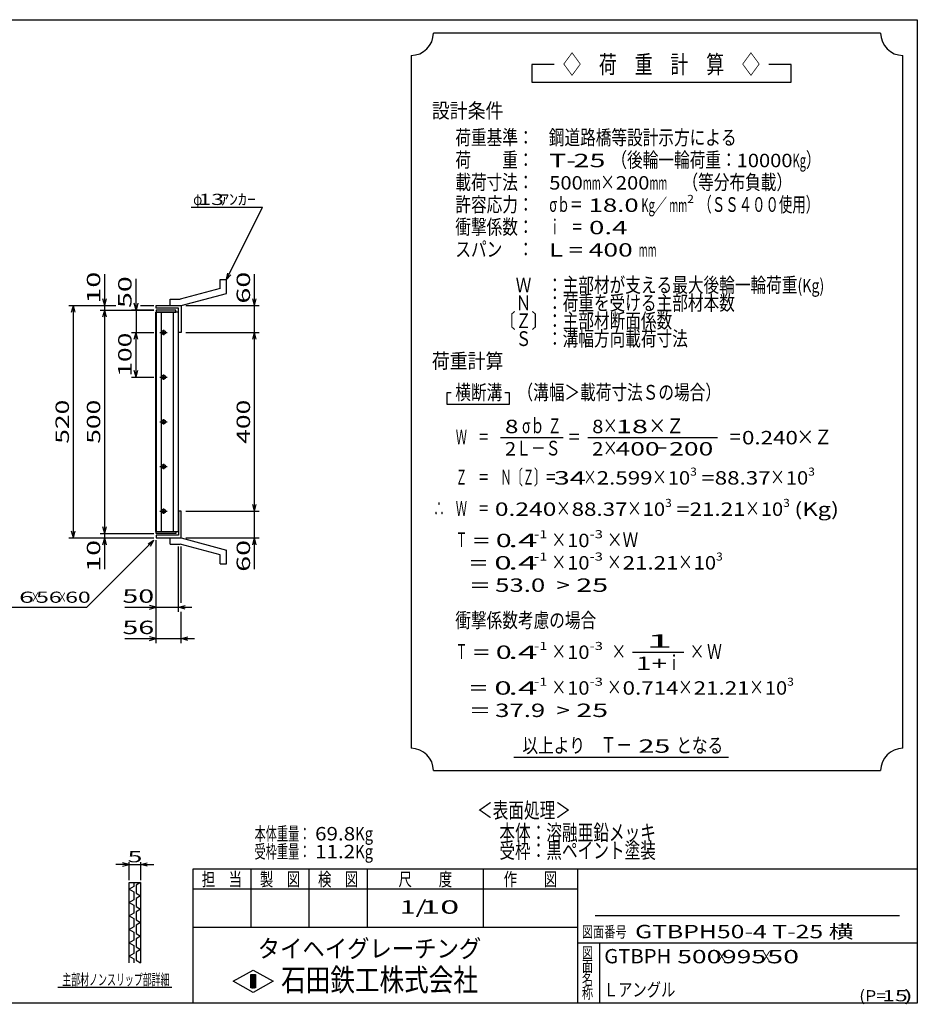
# Model space of a CAD drawing. Units: millimetres. Extents: x -182 to 173, y -128 to 105.
# Drawn here: x -28 to 173, y -115 to 105 of the extents above; entities that cross this region are included whole.
import ezdxf
from ezdxf.enums import TextEntityAlignment as Align

# ---------------------------------------------------------------- set-up
doc = ezdxf.new("R2010")
doc.units = ezdxf.units.MM
doc.header["$LTSCALE"] = 0.25
for name, color, linetype in [('16', 7, 'Continuous'), ('19', 7, 'Continuous'), ('22', 7, 'Continuous')]:
    doc.layers.add(name, color=color, linetype=linetype)
doc.styles.add('dcStyle0', font='txt.shx', dxfattribs={"width": 0.833333, "bigfont": 'bigfont'})

msp = doc.modelspace()

# ---------------------------------------------------------------- linework, layer by layer
at = {"color": 150, "linetype": 'Continuous', "lineweight": 25}
for p, q in [((-172.9, 105.35), (173.1, 105.35)), ((173.1, 105.35), (173.1, -114.65)), ((173.1, -84.65), (11.1, -84.65)), ((11.1, -84.65), (11.1, -114.65)), ((24.1, -84.65), (24.1, -97.65)), ((37.1, -97.65), (37.1, -84.65)), ((50.1, -84.65), (50.1, -97.65)), ((76.1, -97.65), (76.1, -84.65)), ((97.1, -84.65), (97.1, -114.65)), ((97.1, -89.15), (11.1, -89.15)), ((169.1, -95.15), (101.1, -95.15)), ((11.1, -97.65), (97.1, -97.65)), ((97.1, -101.15), (173.1, -101.15)), ((102.1, -114.65), (102.1, -101.15)), ((20.1, -109.75), (24.6, -107.25)), ((24.6, -107.25), (29.1, -109.75)), ((24.6, -112.25), (20.1, -109.75)), ((24.1, -108.25), (25.1, -108.25)), ((24.1, -111.25), (24.1, -108.25)), ((24.1, -108.25), (24.3, -108.25)), ((24.3, -108.25), (24.3, -111.25)), ((24.5, -111.25), (24.5, -108.25)), ((24.5, -108.25), (24.7, -108.25)), ((29.1, -109.75), (24.6, -112.25)), ((24.7, -108.25), (24.7, -111.25)), ((24.9, -111.25), (24.9, -108.25)), ((24.9, -108.25), (25.1, -108.25)), ((25.1, -108.25), (25.1, -111.25)), ((25.1, -108.25), (25.1, -111.25)), ((25.1, -111.25), (24.1, -111.25)), ((24.3, -111.25), (24.5, -111.25)), ((24.7, -111.25), (24.9, -111.25)), ((173.1, -114.65), (-172.9, -114.65))]:
    msp.add_line(p, q, dxfattribs=at)
at = {"color": 4, "linetype": 'Continuous', "lineweight": 25}
for p, q in [((-3.1, -83.65), (-6.1, -83.65)), ((-3.1, -83.65), (-4.6, -83.25)), ((-4.6, -84.05), (-3.1, -83.65)), ((-3.1, -87.15), (-3.1, -83.15)), ((-3.1, -83.65), (-0.6, -83.65)), ((-0.6, -83.15), (-0.6, -87.15)), ((-0.6, -83.65), (0.9, -83.25)), ((0.9, -84.05), (-0.6, -83.65)), ((-0.6, -83.65), (2.4, -83.65)), ((-3.1, -87.65), (-0.6, -87.65)), ((-3.1, -105.65), (-3.1, -87.65)), ((-2.1, -87.65), (-2.1, -88.55)), ((-0.6, -87.65), (-1.6, -88.25)), ((-0.6, -87.65), (-0.6, -105.65)), ((-2.1, -88.55), (-3.1, -89.15)), ((-3.1, -89.15), (-2.1, -89.75)), ((-2.1, -89.75), (-2.1, -91.55)), ((-1.6, -88.25), (-1.6, -90.05)), ((-1.6, -90.05), (-0.6, -90.65)), ((-2.1, -91.55), (-3.1, -92.15)), ((-3.1, -92.15), (-2.1, -92.75)), ((-0.6, -90.65), (-1.6, -91.25)), ((-1.6, -91.25), (-1.6, -93.05)), ((-2.1, -94.55), (-3.1, -95.15)), ((-2.1, -92.75), (-2.1, -94.55)), ((-1.6, -93.05), (-0.6, -93.65)), ((-0.6, -93.65), (-1.6, -94.25)), ((-1.6, -94.25), (-1.6, -96.05)), ((-3.1, -95.15), (-2.1, -95.75)), ((-2.1, -95.75), (-2.1, -97.55)), ((-1.6, -96.05), (-0.6, -96.65)), ((-0.6, -96.65), (-1.6, -97.25)), ((-2.1, -97.55), (-3.1, -98.15)), ((-3.1, -98.15), (-2.1, -98.75)), ((-2.1, -98.75), (-2.1, -100.55)), ((-1.6, -97.25), (-1.6, -99.05)), ((-1.6, -99.05), (-0.6, -99.65)), ((-2.1, -100.55), (-3.1, -101.15)), ((-3.1, -101.15), (-2.1, -101.75)), ((-0.6, -99.65), (-1.6, -100.25)), ((-1.6, -100.25), (-1.6, -102.05)), ((-2.1, -101.75), (-2.1, -103.55)), ((-1.6, -102.05), (-0.6, -102.65)), ((-0.6, -102.65), (-1.6, -103.25)), ((-1.6, -103.25), (-1.6, -105.05)), ((-2.1, -103.55), (-3.1, -104.15)), ((-3.1, -104.15), (-2.1, -104.75)), ((-2.1, -104.75), (-2.1, -105.65)), ((-1.6, -105.05), (-0.6, -105.65)), ((6.4, -111.15), (-19.1, -111.15))]:
    msp.add_line(p, q, dxfattribs=at)
at = {"layer": '16', "color": 3, "linetype": 'Continuous', "lineweight": 25}
for p, q in [((2.83, -9.15), (2.83, 39.95)), ((2.83, 39.95), (2.9, 39.95)), ((7.3, 40.4), (2.9, 40.4)), ((2.9, 40.4), (2.9, 39.95)), ((2.9, 39.95), (7.3, 39.95)), ((2.9, 39.95), (2.9, -9.15)), ((7.9, 39.95), (2.9, 39.95)), ((4.05, 39.95), (4.05, -9.15)), ((6.75, -9.15), (6.75, 39.95)), ((7.3, 39.95), (7.3, 40.4)), ((7.9, -9.15), (7.9, 39.95)), ((3.75, 35.4), (5.35, 35.4)), ((4.75, 35.7), (4.35, 35.7)), ((4.55, 36), (4.55, 34.8)), ((4.35, 35.1), (4.75, 35.1)), ((3.75, 25.4), (5.35, 25.4)), ((4.75, 25.7), (4.35, 25.7)), ((4.35, 25.1), (4.75, 25.1)), ((4.55, 26), (4.55, 24.8)), ((4.75, 15.7), (4.35, 15.7)), ((4.55, 16), (4.55, 14.8)), ((3.75, 15.4), (5.35, 15.4)), ((4.35, 15.1), (4.75, 15.1)), ((3.75, 5.4), (5.35, 5.4)), ((4.75, 5.7), (4.35, 5.7)), ((4.35, 5.1), (4.75, 5.1)), ((4.55, 6), (4.55, 4.8)), ((4.75, -4.3), (4.35, -4.3)), ((4.55, -4), (4.55, -5.2)), ((3.75, -4.6), (5.35, -4.6)), ((4.35, -4.9), (4.75, -4.9)), ((2.9, -9.15), (2.83, -9.15)), ((2.9, -9.15), (7.3, -9.15)), ((2.9, -9.6), (2.9, -9.15)), ((2.9, -9.15), (7.9, -9.15)), ((7.3, -9.6), (2.9, -9.6)), ((7.3, -9.15), (7.3, -9.6))]:
    msp.add_line(p, q, dxfattribs=at)
for centre, radius, start, end in [((4.35, 35.4), 0.3, 90, 270), ((4.55, 35.4), 0.4, 46.6, 133.4), ((4.75, 35.4), 0.3, 270, 90), ((4.55, 35.4), 0.4, 226.6, 313.4), ((4.35, 25.4), 0.3, 90, 270), ((4.55, 25.4), 0.4, 46.6, 133.4), ((4.55, 25.4), 0.4, 226.6, 313.4), ((4.75, 25.4), 0.3, 270, 90), ((4.35, 15.4), 0.3, 90, 270), ((4.55, 15.4), 0.4, 46.6, 133.4), ((4.75, 15.4), 0.3, 270, 90), ((4.55, 15.4), 0.4, 226.6, 313.4), ((4.35, 5.4), 0.3, 90, 270), ((4.55, 5.4), 0.4, 46.6, 133.4), ((4.55, 5.4), 0.4, 226.6, 313.4), ((4.75, 5.4), 0.3, 270, 90), ((4.35, -4.6), 0.3, 90, 270), ((4.55, -4.6), 0.4, 46.6, 133.4), ((4.75, -4.6), 0.3, 270, 90), ((4.55, -4.6), 0.4, 226.6, 313.4)]:
    msp.add_arc(centre, radius, start, end, dxfattribs=at)
at = {"layer": '19', "color": 6, "linetype": 'Continuous', "lineweight": 25}
for p, q in [((17.2, 47.2), (18.6, 47.2)), ((17.2, 45.2), (17.2, 47.2)), ((18.6, 44.1), (18.6, 47.2)), ((17.2, 45.2), (8.3, 42.8)), ((8.5, 41.4), (18.6, 44.1)), ((6, 42.8), (8.3, 42.8)), ((6, 41.4), (6, 42.8)), ((2.9, 40.8), (2.9, 41.4)), ((2.9, 41.4), (8.4, 41.4)), ((7.9, 40.8), (2.9, 40.8)), ((6, 41.4), (8.5, 41.4)), ((7.9, 35.4), (7.9, 40.8)), ((8.4, 41.4), (8.5, 41.3)), ((8.5, 41.3), (8.5, 35.4)), ((8.5, 35.4), (7.9, 35.4)), ((8.5, -4.6), (7.9, -4.6)), ((7.9, -4.6), (7.9, -10)), ((8.5, -10.5), (8.5, -4.6)), ((2.9, -10), (2.9, -10.6)), ((7.9, -10), (2.9, -10)), ((2.9, -10.6), (8.4, -10.6)), ((6, -10.6), (8.5, -10.6)), ((6, -12), (6, -10.6)), ((8.4, -10.6), (8.5, -10.5)), ((8.5, -10.6), (18.6, -13.3)), ((6, -12), (8.3, -12)), ((17.2, -14.4), (8.3, -12)), ((17.2, -16.4), (17.2, -14.4)), ((18.6, -16.4), (18.6, -13.3)), ((17.2, -16.4), (18.6, -16.4))]:
    msp.add_line(p, q, dxfattribs=at)
at = {"layer": '22', "color": 4, "linetype": 'Continuous', "lineweight": 25}
for p, q in [((164.9, 102.35), (64.9, 102.35)), ((59.9, 97.35), (59.9, -57.65)), ((169.9, -57.65), (169.9, 97.35)), ((91.9, 95.35), (86.9, 95.35)), ((86.9, 95.35), (86.9, 91.35)), ((144.9, 95.35), (139.9, 95.35)), ((144.9, 91.35), (144.9, 95.35)), ((86.9, 91.35), (144.9, 91.35)), ((10.7, 63.4), (26.7, 63.4)), ((18.6, 47.2), (26.7, 63.4)), ((18.6, 47.2), (18.9, 48.66)), ((-8.6, 41.4), (-8.6, 48.4)), ((-1.6, 40.4), (-1.6, 47.4)), ((18.6, 47.2), (19.6, 48.3)), ((24.9, 41.4), (24.9, 48.4)), ((-8.6, 41.4), (-9, 42.9)), ((-8.6, 41.4), (-8.2, 42.9)), ((-1.6, 40.4), (-2, 41.9)), ((-1.2, 41.9), (-1.6, 40.4)), ((24.9, 41.4), (24.5, 42.9)), ((24.9, 41.4), (25.3, 42.9)), ((-16.6, 41.4), (-6.1, 41.4)), ((-16, 39.9), (-15.6, 41.4)), ((-15.2, 39.9), (-15.6, 41.4)), ((-15.6, -10.6), (-15.6, 41.4)), ((-9.6, 41.4), (-6.1, 41.4)), ((-9.6, 40.4), (2.4, 40.4)), ((-9, 38.9), (-8.6, 40.4)), ((-8.6, 40.4), (-8.6, 41.4)), ((-8.2, 38.9), (-8.6, 40.4)), ((-8.6, -9.6), (-8.6, 40.4)), ((2.4, 40.4), (-2.6, 40.4)), ((-1.6, 40.4), (-1.6, 35.4)), ((-0.6, 41.4), (2.4, 41.4)), ((-0.6, 41.4), (2.4, 41.4)), ((9.5, 41.4), (25.9, 41.4)), ((24.9, 35.4), (24.9, 41.4)), ((-2.6, 35.4), (2.4, 35.4)), ((-2, 33.9), (-1.6, 35.4)), ((-1.2, 33.9), (-1.6, 35.4)), ((-1.6, 25.4), (-1.6, 35.4)), ((9.5, 35.4), (25.9, 35.4)), ((24.5, 33.9), (24.9, 35.4)), ((25.3, 33.9), (24.9, 35.4)), ((24.9, -4.6), (24.9, 35.4)), ((-1.6, 25.4), (-2, 26.9)), ((-1.6, 25.4), (-1.2, 26.9)), ((-2.6, 25.4), (2.4, 25.4)), ((68.9, 21.85), (67.9, 21.85)), ((67.9, 21.85), (67.9, 19.35)), ((81.9, 21.85), (80.9, 21.85)), ((81.9, 19.35), (81.9, 21.85)), ((67.9, 19.35), (81.9, 19.35)), ((79.9, 11.85), (93.9, 11.85)), ((99.4, 11.85), (128.4, 11.85)), ((24.9, -4.6), (24.5, -3.1)), ((24.9, -4.6), (25.3, -3.1)), ((9.5, -4.6), (25.9, -4.6)), ((24.9, -10.6), (24.9, -4.6)), ((-8.6, -9.6), (-9, -8.1)), ((-8.6, -9.6), (-8.2, -8.1)), ((-16.6, -10.6), (2.4, -10.6)), ((-15.6, -10.6), (-16, -9.1)), ((-15.6, -10.6), (-15.2, -9.1)), ((-9.6, -9.6), (2.4, -9.6)), ((-9.6, -10.6), (2.4, -10.6)), ((-9, -12.1), (-8.6, -10.6)), ((-8.6, -10.6), (-8.6, -9.6)), ((-8.2, -12.1), (-8.6, -10.6)), ((-8.6, -17.6), (-8.6, -10.6)), ((9.5, -10.6), (25.9, -10.6)), ((24.5, -12.1), (24.9, -10.6)), ((25.3, -12.1), (24.9, -10.6)), ((24.9, -17.6), (24.9, -10.6)), ((-12.6, -26.1), (2.4, -11.1)), ((1.1, -11.9), (2.4, -11.1)), ((1.6, -12.4), (2.4, -11.1)), ((2.9, -27.1), (2.9, -11.1)), ((2.9, -34.1), (2.9, -11.1)), ((7.9, -27.1), (7.9, -12.5)), ((8.5, -25.1), (8.5, -12.5)), ((-32.6, -26.1), (-12.6, -26.1)), ((-4.1, -26.1), (2.9, -26.1)), ((2.9, -26.1), (1.4, -25.7)), ((1.4, -26.5), (2.9, -26.1)), ((2.9, -26.1), (7.9, -26.1)), ((7.9, -26.1), (9.4, -25.7)), ((9.4, -26.5), (7.9, -26.1)), ((7.9, -26.1), (10.9, -26.1)), ((8.5, -34.1), (8.5, -27.1)), ((2.9, -33.1), (1.4, -32.7)), ((8.5, -33.1), (10, -32.7)), ((-4.1, -33.1), (2.9, -33.1)), ((1.4, -33.5), (2.9, -33.1)), ((2.9, -33.1), (8.5, -33.1)), ((10, -33.5), (8.5, -33.1)), ((8.5, -33.1), (11.5, -33.1)), ((109.4, -36.15), (120.9, -36.15)), ((82.9, -59.65), (130.9, -59.65)), ((64.9, -62.65), (164.9, -62.65))]:
    msp.add_line(p, q, dxfattribs=at)
for centre, start, end in [((59.9, 102.35), 270, 0), ((169.9, 102.35), 180, 270), ((59.9, -62.65), 0, 90), ((169.9, -62.65), 90, 180)]:
    msp.add_arc(centre, 5, start, end, dxfattribs=at)

# ---------------------------------------------------------------- texts
at = {"color": 2, "style": 'dcStyle0'}
for s, width, p, p2 in [(' 5 ', 0.8, (-4.85, -83.15), (1.15, -83.15)), ('主部材ノンスリップ部詳細', 0.666667, (-18.1, -110.65), (5.9, -110.65))]:
    msp.add_text(s, height=2.5, dxfattribs=dict(at, width=width)).set_placement(p, p2, align=Align.FIT)
at = {"color": 150, "style": 'dcStyle0', "width": 0.833333}
for s, height, p, p2 in [('担\u3000当', 3, (13.1, -88.45), (22.1, -88.45)), ('製\u3000図', 3, (26.1, -88.45), (35.1, -88.45)), ('検\u3000図', 3, (39.1, -88.45), (48.1, -88.45)), ('尺\u3000\u3000度', 3, (57.1, -88.45), (69.1, -88.45)), ('作\u3000\u3000図', 3, (80.6, -88.45), (92.6, -88.45)), ('図面番号', 2.5, (98.1, -99.95), (108.1, -99.95)), ('図', 2.5, (98.1, -104.65), (100.6, -104.65)), ('面', 2.5, (98.1, -107.65), (100.6, -107.65)), ('名', 2.5, (98.1, -110.65), (100.6, -110.65)), ('称', 2.5, (98.1, -113.65), (100.6, -113.65))]:
    msp.add_text(s, height=height, dxfattribs=at).set_placement(p, p2, align=Align.FIT)
at = {"color": 222, "style": 'dcStyle0'}
for s, height, width, p, p2 in [('タイヘイグレーチング', 4, 1.041667, (25.6, -104.45), (75.6, -104.45)), ('石田鉄工株式会社', 5, 0.846154, (30.85, -111.95), (74.85, -111.95))]:
    msp.add_text(s, height=height, dxfattribs=dict(at, width=width)).set_placement(p, p2, align=Align.FIT)
at = {"layer": '22', "color": 2, "style": 'dcStyle0'}
for s, height, width, p, p2 in [('◇\u3000荷\u3000重\u3000計\u3000算\u3000◇', 4, 0.833333, (93.9, 93.35), (137.9, 93.35)), ('設計条件', 3.3, 0.858369, (64.55, 83.35), (80.55, 83.35)), ('荷重基準：\u3000', 3.3, 0.841346, (69.8, 77.35), (90.8, 77.35)), ('鋼道路橋等設計示方による', 3.3, 0.841346, (90.7, 77.35), (132.7, 77.35)), ('荷\u3000\u3000重：\u3000', 3.3, 0.841346, (69.8, 72.35), (90.8, 72.35)), (' 25 ', 3, 0.833333, (94.8, 72.35), (104.8, 72.35)), ('（後輪一輪荷重：', 3.3, 0.841346, (104.7, 72.35), (132.7, 72.35)), ('10000', 3, 0.833333, (132.7, 72.35), (145.2, 72.35)), ('Kg', 3, 0.5, (145.2, 72.35), (148.2, 72.35)), ('）', 3.3, 0.833333, (148.2, 72.35), (151.5, 72.35)), ('載荷寸法：\u3000', 3.3, 0.841346, (69.8, 67.35), (90.8, 67.35)), ('×', 3.3, 0.833333, (102.2, 67.35), (105.5, 67.35)), ('\u3000（等分布負載）', 3.3, 0.841346, (117.1, 67.35), (145.1, 67.35)), ('500', 3, 0.833333, (90.8, 67.35), (98.3, 67.35)), ('mm', 3, 0.666667, (98.3, 67.35), (102.3, 67.35)), ('200', 3, 0.833333, (105.7, 67.35), (113.2, 67.35)), ('mm', 3, 0.666667, (113.2, 67.35), (117.2, 67.35)), ('φ', 2.5, 0.666667, (11.2, 63.9), (13.2, 63.9)), (' 13 ', 2.5, 0.8, (11.2, 63.9), (19.2, 63.9)), ('ｱﾝｶｰ', 2.5, 0.8, (17.2, 63.9), (25.2, 63.9)), ('許容応力：\u3000', 3.3, 0.841346, (69.8, 62.35), (90.8, 62.35)), ('2', 1.8, 0.833333, (121.65, 64.35), (123.15, 64.35)), ('（ＳＳ４００使用）', 3.3, 0.757576, (124.15, 62.35), (151.15, 62.35)), ('σｂ＝', 3.3, 0.631313, (90.8, 62.35), (98.3, 62.35)), (' 18.0', 3, 0.833333, (98.3, 62.35), (110.8, 62.35)), ('Kg', 3, 0.5, (111.4, 62.35), (114.4, 62.35)), ('／', 3, 0.833333, (114.15, 62.35), (117.15, 62.35)), ('mm', 3, 0.666667, (117.65, 62.35), (121.65, 62.35)), ('衝撃係数：\u3000', 3.3, 0.841346, (69.8, 57.35), (90.8, 57.35)), ('ｉ\u3000＝', 3.3, 0.631313, (90.8, 57.35), (98.3, 57.35)), (' 0.4', 3, 0.833333, (98.3, 57.35), (108.3, 57.35)), ('スパン\u3000：\u3000', 3.3, 0.841346, (69.8, 52.35), (90.8, 52.35)), ('L =', 3, 0.833333, (90.8, 52.35), (98.3, 52.35)), (' 400 ', 3, 0.833333, (98.3, 52.35), (110.8, 52.35)), ('mm', 3, 0.666667, (110.8, 52.35), (114.8, 52.35)), ('\u3000Ｗ\u3000：主部材が支える最大後輪一輪荷重', 3.3, 0.841346, (79.8, 44.35), (146.3, 44.35)), ('(Kg)', 3, 0.5, (146.3, 44.35), (152.3, 44.35)), ('\u3000Ｎ\u3000：荷重を受ける主部材本数', 3.3, 0.841346, (79.8, 40.35), (132.3, 40.35)), ('〔Ｚ〕：主部材断面係数', 3.3, 0.841346, (79.8, 36.35), (118.3, 36.35)), ('\u3000Ｓ\u3000：溝幅方向載荷寸法', 3.3, 0.841346, (79.8, 32.35), (121.8, 32.35)), ('荷重計算', 3.3, 0.858369, (64.55, 27.35), (80.55, 27.35)), ('横断溝', 3.3, 0.841346, (69.8, 20.35), (80.3, 20.35)), ('\u3000（溝幅＞載荷寸法Ｓの場合）', 3.3, 0.841346, (80.2, 20.35), (129.2, 20.35)), ('σｂ', 3.3, 0.631313, (84.7, 12.85), (89.7, 12.85)), ('Ｚ', 3.3, 0.757576, (90.5, 12.85), (93.5, 12.85)), ('8', 3, 0.833333, (100.4, 12.85), (102.9, 12.85)), ('×', 3.3, 0.833333, (102.8, 12.85), (106.1, 12.85)), (' 18 ', 3, 0.833333, (104.3, 12.85), (114.3, 12.85)), ('×Ｚ', 3.3, 0.858369, (112.95, 12.85), (120.95, 12.85)), ('Ｗ\u3000＝', 3.3, 0.631313, (69.9, 10.35), (77.4, 10.35)), ('0.240', 3, 0.833333, (133.9, 10.35), (146.4, 10.35)), ('×Ｚ', 3.3, 0.858369, (146.05, 10.35), (154.05, 10.35)), ('Ｌ－Ｓ', 3.3, 0.833333, (83.4, 7.85), (93.3, 7.85)), ('＝', 3.3, 0.757576, (94.9, 10.35), (97.9, 10.35)), ('＝', 3.3, 0.757576, (130.9, 10.35), (133.9, 10.35)), ('2', 3, 0.833333, (80.9, 7.85), (83.4, 7.85)), ('2', 3, 0.833333, (100.4, 7.85), (102.9, 7.85)), ('×', 3.3, 0.833333, (102.8, 7.85), (106.1, 7.85)), (' 400 ', 3, 0.833333, (104.3, 7.85), (116.8, 7.85)), ('－', 3.3, 0.631313, (114.8, 7.85), (117.3, 7.85)), (' 200 ', 3, 0.833333, (116.3, 7.85), (128.8, 7.85)), ('Ｚ\u3000＝\u3000Ｎ〔Ｚ〕＝', 3.3, 0.631313, (69.9, 1.35), (92.4, 1.35)), ('×', 3.3, 0.757576, (98.4, 1.35), (101.4, 1.35)), ('×', 3.3, 0.833333, (113.8, 1.35), (117.1, 1.35)), ('3', 1.8, 0.833333, (122.3, 3.35), (123.8, 3.35)), ('×', 3.3, 0.833333, (140.2, 1.35), (143.5, 1.35)), ('3', 1.8, 0.833333, (148.7, 3.35), (150.2, 3.35)), (' 34 ', 3, 0.833333, (90.4, 1.35), (100.4, 1.35)), ('2.599', 3, 0.833333, (101.4, 1.35), (113.9, 1.35)), ('10', 3, 0.833333, (117.3, 1.35), (122.3, 1.35)), ('88.37', 3, 0.833333, (127.8, 1.35), (140.3, 1.35)), ('10', 3, 0.833333, (143.7, 1.35), (148.7, 1.35)), ('3', 1.8, 0.833333, (116.7, -3.65), (118.2, -3.65)), ('3', 1.8, 0.833333, (143.1, -3.65), (144.6, -3.65)), ('∴\u3000Ｗ\u3000＝', 3.3, 0.631313, (64.9, -5.65), (77.4, -5.65)), (' 0.240', 3, 0.833333, (77.4, -5.65), (92.4, -5.65)), ('×', 3.3, 0.833333, (92.3, -5.65), (95.6, -5.65)), ('88.37', 3, 0.833333, (95.8, -5.65), (108.3, -5.65)), ('×', 3.3, 0.833333, (108.2, -5.65), (111.5, -5.65)), ('10', 3, 0.833333, (111.7, -5.65), (116.7, -5.65)), ('21.21', 3, 0.833333, (122.2, -5.65), (134.7, -5.65)), ('×', 3.3, 0.833333, (134.6, -5.65), (137.9, -5.65)), ('10', 3, 0.833333, (138.1, -5.65), (143.1, -5.65)), ('(Kg)', 3, 0.833333, (145.6, -5.65), (155.6, -5.65)), ('Ｔ', 3.3, 0.631313, (69.9, -12.65), (72.4, -12.65)), (' = 0', 3, 0.833333, (72.4, -12.65), (82.4, -12.65)), (' .4 ', 3, 0.833333, (79.9, -12.65), (89.9, -12.65)), ('-1', 1.8, 0.833333, (87.4, -10.65), (90.4, -10.65)), ('×', 3.3, 0.833333, (91.3, -12.65), (94.6, -12.65)), ('10', 3, 0.833333, (94.8, -12.65), (99.8, -12.65)), ('-3', 1.8, 0.833333, (99.8, -10.65), (102.8, -10.65)), ('×Ｗ', 3.3, 0.841346, (103.7, -12.65), (110.7, -12.65)), ('  = 0', 3, 0.833333, (69.9, -17.65), (82.4, -17.65)), (' .4 ', 3, 0.833333, (79.9, -17.65), (89.9, -17.65)), ('-1', 1.8, 0.833333, (87.4, -15.65), (90.4, -15.65)), ('×', 3.3, 0.833333, (91.3, -17.65), (94.6, -17.65)), ('10', 3, 0.833333, (94.8, -17.65), (99.8, -17.65)), ('-3', 1.8, 0.833333, (99.8, -15.65), (102.8, -15.65)), ('×', 3.3, 0.833333, (103.7, -17.65), (107, -17.65)), ('21.21', 3, 0.833333, (107.2, -17.65), (119.7, -17.65)), ('×', 3.3, 0.833333, (119.6, -17.65), (122.9, -17.65)), ('10', 3, 0.833333, (123.1, -17.65), (128.1, -17.65)), ('3', 1.8, 0.833333, (128.1, -15.65), (129.6, -15.65)), (' 53.0', 3, 0.833333, (77.4, -22.65), (89.9, -22.65)), (' 25 ', 3, 0.833333, (95.4, -22.65), (105.4, -22.65)), ('  =', 3, 0.833333, (69.9, -22.65), (77.4, -22.65)), (' 6 ', 2.5, 0.8, (-29.1, -25.1), (-23.1, -25.1)), ('×', 2.5, 0.666667, (-25.1, -25.1), (-23.1, -25.1)), (' 56 ', 2.5, 0.8, (-25.1, -25.1), (-17.1, -25.1)), ('×', 2.5, 0.666667, (-19.1, -25.1), (-17.1, -25.1)), (' 60 ', 2.5, 0.8, (-18.6, -25.1), (-10.6, -25.1)), (' 50 ', 3, 0.833333, (-6.1, -25.1), (3.9, -25.1)), ('衝撃係数考慮の場合', 3.3, 0.841346, (69.8, -30.65), (101.3, -30.65)), (' 56 ', 3, 0.833333, (-6.1, -32.1), (3.9, -32.1)), ('Ｔ', 3.3, 0.631313, (69.9, -37.65), (72.4, -37.65)), (' = 0', 3, 0.833333, (72.4, -37.65), (82.4, -37.65)), (' .4 ', 3, 0.833333, (79.9, -37.65), (89.9, -37.65)), ('-1', 1.8, 0.833333, (87.4, -35.65), (90.4, -35.65)), ('×', 3.3, 0.833333, (91.3, -37.65), (94.6, -37.65)), ('10', 3, 0.833333, (94.8, -37.65), (99.8, -37.65)), ('-3', 1.8, 0.833333, (99.8, -35.65), (102.8, -35.65)), ('×', 3.3, 0.833333, (104.7, -37.65), (108, -37.65)), ('×', 3.3, 0.833333, (122.2, -37.65), (125.5, -37.65)), ('Ｗ', 3.3, 0.833333, (126.1, -37.65), (129.4, -37.65)), ('ｉ', 3.3, 0.833333, (117.05, -40.15), (120.35, -40.15)), ('-1', 1.8, 0.833333, (87.4, -43.65), (90.4, -43.65)), ('-3', 1.8, 0.833333, (99.8, -43.65), (102.8, -43.65)), ('3', 1.8, 0.833333, (144, -43.65), (145.5, -43.65)), ('  = 0', 3, 0.833333, (69.9, -45.65), (82.4, -45.65)), (' .4 ', 3, 0.833333, (79.9, -45.65), (89.9, -45.65)), ('×', 3.3, 0.833333, (91.3, -45.65), (94.6, -45.65)), ('10', 3, 0.833333, (94.8, -45.65), (99.8, -45.65)), ('×', 3.3, 0.833333, (103.7, -45.65), (107, -45.65)), ('0.714', 3, 0.833333, (107.2, -45.65), (119.7, -45.65)), ('×', 3.3, 0.833333, (119.6, -45.65), (122.9, -45.65)), ('21.21', 3, 0.833333, (123.1, -45.65), (135.6, -45.65)), ('×', 3.3, 0.833333, (135.5, -45.65), (138.8, -45.65)), ('10', 3, 0.833333, (139, -45.65), (144, -45.65)), (' 37.9', 3, 0.833333, (77.4, -50.65), (89.9, -50.65)), (' 25 ', 3, 0.833333, (95.4, -50.65), (105.4, -50.65)), ('  =', 3, 0.833333, (69.9, -50.65), (77.4, -50.65)), ('以上より\u3000', 3.3, 0.841346, (84.8, -58.65), (102.3, -58.65)), ('となる', 3.3, 0.841346, (119.2, -58.65), (129.7, -58.65)), ('Ｔ－', 3.5, 0.833333, (102.3, -58.65), (109.3, -58.65)), (' 25 ', 3, 0.833333, (109.3, -58.65), (119.3, -58.65)), ('＜表面処理＞', 3.5, 0.744681, (74.65, -73.25), (95.65, -73.25)), ('本体重量：', 3, 0.694444, (24.9, -78.25), (37.4, -78.25)), ('本体：溶融亜鉛メッキ', 3.5, 0.744681, (79.65, -78.25), (114.65, -78.25)), (' 69.8', 3, 0.666667, (37.4, -78.25), (47.4, -78.25)), ('Kg', 3, 0.666667, (47.4, -78.25), (51.4, -78.25)), ('受枠重量：', 3, 0.694444, (24.9, -82.25), (37.4, -82.25)), (' 11.2', 3, 0.666667, (37.4, -82.25), (47.4, -82.25)), ('Kg', 3, 0.666667, (47.4, -82.25), (51.4, -82.25)), ('受枠：黒ペイント塗装', 3.5, 0.744681, (79.65, -82.25), (114.65, -82.25)), ('GTBPH', 3.2, 0.9375, (103.1, -105.75), (118.1, -105.75)), (' 500 ', 3, 0.833333, (118.1, -105.75), (130.6, -105.75)), ('×', 3, 0.694444, (128.1, -105.75), (130.6, -105.75)), (' 995 ', 3, 0.833333, (128.1, -105.75), (140.6, -105.75)), ('×', 3, 0.694444, (138.1, -105.75), (140.6, -105.75)), (' 50 ', 3, 0.833333, (138.1, -105.75), (148.1, -105.75)), ('Ｌアングル', 3, 0.842105, (103, -113.15), (119, -113.15)), ('(P=', 2.5, 0.8, (160.1, -114.25), (166.1, -114.25)), (' 15 ', 2.5, 0.8, (164.1, -114.25), (172.1, -114.25)), (')', 2.5, 0.8, (170.1, -114.25), (172.1, -114.25))]:
    msp.add_text(s, height=height, dxfattribs=dict(at, width=width)).set_placement(p, p2, align=Align.FIT)
for s, p, p2 in [('T-', (90.8, 72.35), (96.8, 72.35)), ('8', (80.9, 12.85), (83.9, 12.85)), ('=', (124.8, 1.35), (127.8, 1.35)), ('=', (119.2, -5.65), (122.2, -5.65)), ('>', (92.4, -22.65), (95.4, -22.65)), (' 1 ', (110.15, -35.15), (120.65, -35.15)), ('1+', (110.15, -40.15), (117.15, -40.15)), ('>', (92.4, -50.65), (95.4, -50.65)), ('1/', (57.4, -94.65), (63.4, -94.65)), (' 10 ', (60.4, -94.65), (72.4, -94.65)), ('GTBPH50-4 T-25 横       ', (110, -100.15), (167.5, -100.15))]:
    msp.add_text(s, height=3, dxfattribs=at).set_placement(p, p2, align=Align.FIT)
at = {"layer": '22', "color": 2, "style": 'dcStyle0', "width": 0.833333}
for s, p, p2 in [(' 10 ', (-9.6, 40.4), (-9.6, 50.4)), (' 60 ', (23.9, 40.4), (23.9, 50.4)), (' 50 ', (-2.6, 39.4), (-2.6, 49.4)), (' 100 ', (-2.6, 24.15), (-2.6, 36.65)), (' 520 ', (-16.6, 9.15), (-16.6, 21.65)), (' 500 ', (-9.6, 9.15), (-9.6, 21.65)), (' 400 ', (23.9, 9.15), (23.9, 21.65)), (' 10 ', (-9.6, -19.6), (-9.6, -9.6)), (' 60 ', (23.9, -19.6), (23.9, -9.6))]:
    msp.add_text(s, height=3, rotation=90, dxfattribs=at).set_placement(p, p2, align=Align.FIT)

doc.saveas('drawing.dxf')
